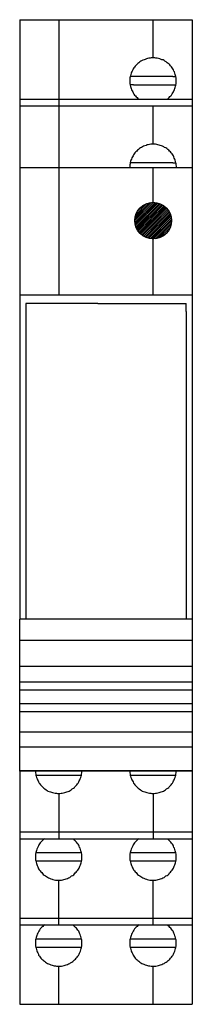
# Model space of a CAD drawing. Extents: x 0 to 14, y -57.5 to 22.5.
import ezdxf

# ---------------------------------------------------------------- set-up
doc = ezdxf.new("R2010")
doc.units = 0
doc.layers.add('SYMBOL', color=4, linetype='CONTINUOUS')

msp = doc.modelspace()

# ---------------------------------------------------------------- linework, layer by layer
at = {"layer": 'SYMBOL', "color": 1}
for p, q in [((0.000689, 22.500263), (14.000007, 22.500263)), ((0.000689, 22.500263), (0.000689, -26.195817)), ((3.173277, 22.500263), (3.173277, 0.150551)), ((10.827591, 19.400366), (10.827591, 22.500263)), ((14.000007, 22.500263), (14.000007, -26.195817)), ((9.996634, 19.200551), (9.921358, 19.175401)), ((10.097575, 19.250505), (9.996634, 19.200551)), ((10.17285, 19.275309), (10.097575, 19.250505)), ((10.273792, 19.325263), (10.17285, 19.275309)), ((10.374388, 19.350412), (10.273792, 19.325263)), ((10.474985, 19.375562), (10.374388, 19.350412)), ((10.575754, 19.375562), (10.474985, 19.375562)), ((10.651374, 19.400366), (10.575754, 19.375562)), ((10.751971, 19.400366), (10.651374, 19.400366)), ((10.852912, 19.400366), (10.751971, 19.400366)), ((10.953509, 19.400366), (10.852912, 19.400366)), ((11.054106, 19.375562), (10.953509, 19.400366)), ((11.154702, 19.375562), (11.054106, 19.375562)), ((11.255816, 19.350412), (11.154702, 19.375562)), ((11.356413, 19.325263), (11.255816, 19.350412)), ((11.432033, 19.300458), (11.356413, 19.325263)), ((11.532629, 19.250505), (11.432033, 19.300458)), ((11.633226, 19.225355), (11.532629, 19.250505)), ((11.708846, 19.175401), (11.633226, 19.225355)), ((9.165849, 18.425404), (9.11555, 18.325496)), ((9.216147, 18.500507), (9.165849, 18.425404)), ((9.266618, 18.575266), (9.216147, 18.500507)), ((9.316916, 18.650369), (9.266618, 18.575266)), ((9.367215, 18.725472), (9.316916, 18.650369)), ((9.442834, 18.800231), (9.367215, 18.725472)), ((9.518454, 18.875334), (9.442834, 18.800231)), ((9.59373, 18.950437), (9.518454, 18.875334)), ((9.66935, 19.000391), (9.59373, 18.950437)), ((9.744969, 19.075494), (9.66935, 19.000391)), ((9.820245, 19.125448), (9.744969, 19.075494)), ((9.921358, 19.175401), (9.820245, 19.125448)), ((11.784466, 19.125448), (11.708846, 19.175401)), ((11.885235, 19.075494), (11.784466, 19.125448)), ((11.960855, 19.000391), (11.885235, 19.075494)), ((12.03613, 18.950437), (11.960855, 19.000391)), ((12.11175, 18.875334), (12.03613, 18.950437)), ((12.18737, 18.82538), (12.11175, 18.875334)), ((12.237668, 18.750277), (12.18737, 18.82538)), ((12.313288, 18.675518), (12.237668, 18.750277)), ((12.363586, 18.575266), (12.313288, 18.675518)), ((12.413885, 18.500507), (12.363586, 18.575266)), ((12.464355, 18.425404), (12.413885, 18.500507)), ((12.514654, 18.325496), (12.464355, 18.425404)), ((8.964311, 17.850418), (8.939334, 17.775315)), ((8.939334, 17.775315), (8.939334, 17.675407)), ((8.939334, 17.675407), (8.939334, 17.575499)), ((8.989632, 17.950326), (8.964311, 17.850418)), ((9.241124, 17.875567), (8.964311, 17.875567)), ((9.014609, 18.050233), (8.989632, 17.950326)), ((9.039931, 18.150486), (9.014609, 18.050233)), ((9.064907, 18.225244), (9.039931, 18.150486)), ((9.11555, 18.325496), (9.064907, 18.225244)), ((12.413885, 17.875567), (9.241124, 17.875567)), ((12.413885, 17.875567), (12.665549, 17.875567)), ((12.564952, 18.250393), (12.514654, 18.325496)), ((12.590274, 18.150486), (12.564952, 18.250393)), ((12.615251, 18.050233), (12.590274, 18.150486)), ((12.640572, 17.975475), (12.615251, 18.050233)), ((12.665549, 17.875567), (12.640572, 17.975475)), ((12.69087, 17.775315), (12.665549, 17.875567)), ((12.69087, 17.675407), (12.69087, 17.775315)), ((12.69087, 17.575499), (12.69087, 17.675407)), ((8.939334, 17.575499), (8.939334, 17.475247)), ((8.939334, 17.475247), (8.939334, 17.375339)), ((8.939334, 17.375339), (8.939334, 17.275431)), ((8.939334, 17.275431), (8.964311, 17.175524)), ((9.241124, 17.200328), (8.964311, 17.200328)), ((8.964311, 17.175524), (8.989632, 17.075271)), ((8.989632, 17.075271), (9.014609, 17.000513)), ((9.014609, 17.000513), (9.039931, 16.90026)), ((9.039931, 16.90026), (9.064907, 16.800353)), ((9.064907, 16.800353), (9.11555, 16.72525)), ((9.241124, 17.200328), (12.413885, 17.200328)), ((12.413885, 17.200328), (12.665549, 17.200328)), ((12.514654, 16.72525), (12.564952, 16.800353)), ((12.564952, 16.800353), (12.590274, 16.90026)), ((12.590274, 16.90026), (12.615251, 17.000513)), ((12.615251, 17.000513), (12.640572, 17.10042)), ((12.640572, 17.10042), (12.665549, 17.175524)), ((12.665549, 17.175524), (12.69087, 17.275431)), ((12.69087, 17.475247), (12.69087, 17.575499)), ((12.69087, 17.375339), (12.69087, 17.475247)), ((12.69087, 17.275431), (12.69087, 17.375339)), ((0.000689, 16.050355), (14.000007, 16.050355)), ((9.11555, 16.72525), (9.165849, 16.625342)), ((9.165849, 16.625342), (9.216147, 16.550239)), ((9.216147, 16.550239), (9.266618, 16.450331)), ((9.266618, 16.450331), (9.316916, 16.375228)), ((9.316916, 16.375228), (9.392536, 16.300469)), ((9.392536, 16.300469), (9.442834, 16.225366)), ((9.442834, 16.225366), (9.518454, 16.175412)), ((9.518454, 16.175412), (9.59373, 16.100309)), ((9.59373, 16.100309), (9.644028, 16.050355)), ((11.960855, 16.050355), (12.03613, 16.100309)), ((12.03613, 16.100309), (12.11175, 16.175412)), ((12.11175, 16.175412), (12.18737, 16.250515)), ((12.18737, 16.250515), (12.262645, 16.300469)), ((12.262645, 16.300469), (12.313288, 16.375228)), ((12.313288, 16.375228), (12.363586, 16.47548)), ((12.363586, 16.47548), (12.413885, 16.550239)), ((12.413885, 16.550239), (12.464355, 16.625342)), ((12.464355, 16.625342), (12.514654, 16.72525)), ((0.000689, 15.500518), (14.000007, 15.500518)), ((10.827591, 12.375472), (10.827591, 15.500518)), ((9.719648, 12.02545), (9.644028, 11.950347)), ((9.795268, 12.075404), (9.719648, 12.02545)), ((9.870543, 12.125358), (9.795268, 12.075404)), ((9.971657, 12.175312), (9.870543, 12.125358)), ((10.046932, 12.225266), (9.971657, 12.175312)), ((10.147873, 12.250415), (10.046932, 12.225266)), ((10.24847, 12.275564), (10.147873, 12.250415)), ((10.32409, 12.325518), (10.24847, 12.275564)), ((10.424687, 12.325518), (10.32409, 12.325518)), ((10.525283, 12.350323), (10.424687, 12.325518)), ((10.626397, 12.375472), (10.525283, 12.350323)), ((10.726994, 12.375472), (10.626397, 12.375472)), ((10.827591, 12.375472), (10.726994, 12.375472)), ((10.928187, 12.375472), (10.827591, 12.375472)), ((11.029129, 12.375472), (10.928187, 12.375472)), ((11.129725, 12.350323), (11.029129, 12.375472)), ((11.205518, 12.325518), (11.129725, 12.350323)), ((11.306114, 12.300369), (11.205518, 12.325518)), ((11.406711, 12.275564), (11.306114, 12.300369)), ((11.507308, 12.250415), (11.406711, 12.275564)), ((11.582928, 12.225266), (11.507308, 12.250415)), ((11.683525, 12.175312), (11.582928, 12.225266)), ((11.759144, 12.125358), (11.683525, 12.175312)), ((11.859913, 12.075404), (11.759144, 12.125358)), ((11.935533, 12.02545), (11.859913, 12.075404)), ((12.011153, 11.950347), (11.935533, 12.02545)), ((9.090229, 11.275453), (9.064907, 11.175545)), ((9.140527, 11.350556), (9.090229, 11.275453)), ((9.190826, 11.450464), (9.140527, 11.350556)), ((9.241124, 11.525567), (9.190826, 11.450464)), ((9.291595, 11.600326), (9.241124, 11.525567)), ((9.342238, 11.675429), (9.291595, 11.600326)), ((9.417513, 11.750532), (9.342238, 11.675429)), ((9.493133, 11.82529), (9.417513, 11.750532)), ((9.568753, 11.900393), (9.493133, 11.82529)), ((9.644028, 11.950347), (9.568753, 11.900393)), ((12.086428, 11.900393), (12.011153, 11.950347)), ((12.162048, 11.82529), (12.086428, 11.900393)), ((12.237668, 11.750532), (12.162048, 11.82529)), ((12.287967, 11.675429), (12.237668, 11.750532)), ((12.363586, 11.600326), (12.287967, 11.675429)), ((12.413885, 11.525567), (12.363586, 11.600326)), ((12.464355, 11.425315), (12.413885, 11.525567)), ((12.514654, 11.350556), (12.464355, 11.425315)), ((12.539975, 11.250304), (12.514654, 11.350556)), ((12.590274, 11.175545), (12.539975, 11.250304)), ((0.000689, 10.500307), (14.000007, 10.500307)), ((8.964311, 10.800374), (8.939334, 10.700467)), ((8.939334, 10.700467), (8.939334, 10.600559)), ((8.939334, 10.600559), (8.939334, 10.500307)), ((8.989632, 11.000534), (8.964311, 10.900282)), ((8.964311, 10.900282), (8.964311, 10.800374)), ((9.241124, 10.875477), (8.964311, 10.875477)), ((9.014609, 11.075293), (8.989632, 11.000534)), ((9.064907, 11.175545), (9.014609, 11.075293)), ((12.413885, 10.875477), (9.241124, 10.875477)), ((10.827591, 7.650524), (10.827591, 10.500307)), ((12.413885, 10.875477), (12.665549, 10.875477)), ((12.615251, 11.075293), (12.590274, 11.175545)), ((12.640572, 10.975385), (12.615251, 11.075293)), ((12.665549, 10.875477), (12.640572, 10.975385)), ((12.69087, 10.800374), (12.665549, 10.875477)), ((12.69087, 10.700467), (12.69087, 10.800374)), ((12.716192, 10.600559), (12.69087, 10.700467)), ((12.716192, 10.500307), (12.716192, 10.600559)), ((9.342238, 6.32554), (10.676695, 7.650524)), ((9.342238, 6.175334), (10.827591, 7.650524)), ((9.342238, 6.025472), (10.978486, 7.650524)), ((9.367215, 6.475401), (10.525283, 7.625374)), ((9.367215, 5.900415), (11.104404, 7.625374)), ((9.392536, 5.800507), (11.205518, 7.600225)), ((9.417513, 5.67545), (11.331091, 7.57542)), ((9.442834, 6.675562), (10.32409, 7.57542)), ((9.467811, 5.575543), (11.432033, 7.525467)), ((9.518454, 5.500439), (11.532629, 7.475513)), ((9.568753, 6.95048), (10.046932, 7.425559)), ((9.568753, 5.400532), (11.608249, 7.425559)), ((9.619051, 5.325429), (11.708846, 7.37526)), ((9.694671, 5.225521), (11.784466, 7.300502)), ((9.744969, 5.150418), (11.859913, 7.250548)), ((9.820245, 5.100464), (11.910212, 7.175445)), ((9.896037, 5.025361), (11.985832, 7.100342)), ((9.971657, 4.975407), (12.061452, 7.025239)), ((10.072253, 4.900304), (12.11175, 6.925331)), ((10.17285, 4.85035), (12.162048, 6.850228)), ((10.24847, 4.825545), (12.212347, 6.75032)), ((10.374388, 4.775247), (12.237668, 6.650412)), ((10.474985, 4.750442), (12.262645, 6.525355)), ((10.601076, 4.725293), (12.287967, 6.400298)), ((10.726994, 4.700488), (12.313288, 6.275241)), ((10.852912, 4.700488), (12.313288, 6.150529)), ((11.003807, 4.700488), (12.313288, 6.000323)), ((11.180196, 4.750442), (12.262645, 5.825312)), ((11.406711, 4.825545), (12.18737, 5.600347)), ((11.733823, 5.000556), (12.011153, 5.275475)), ((10.827591, 0.150551), (10.827591, 4.700488)), ((0.000689, 0.150551), (14.000007, 0.150551)), ((0.504362, -0.549493), (0.504362, -1.549604)), ((6.345694, -0.549493), (0.504362, -0.549493)), ((6.345694, -0.549493), (13.496506, -0.549493)), ((13.496506, -1.199582), (13.496506, -0.549493)), ((0.504362, -1.549604), (0.504362, -26.195817)), ((13.496506, -1.199582), (13.496506, -26.195817)), ((0.000173, -27.945925), (0.000173, -26.195817)), ((2.0252, -26.195817), (0.000173, -26.195817)), ((6.190665, -26.195817), (2.0252, -26.195817)), ((14.000007, -26.195817), (6.190665, -26.195817)), ((14.000007, -26.195817), (14.000007, -27.945925)), ((14.000007, -27.945925), (0.000173, -27.945925)), ((0.000173, -29.120703), (0.000173, -27.945925)), ((14.000007, -27.945925), (14.000007, -30.066037)), ((0.000173, -30.066037), (0.000173, -29.120703)), ((0.694532, -30.066037), (0.000173, -30.066037)), ((0.000173, -30.870811), (0.000173, -30.066037)), ((14.000007, -30.066037), (0.694532, -30.066037)), ((14.000007, -30.066037), (14.000007, -31.295936)), ((0.000173, -31.353125), (0.000173, -30.870811)), ((0.000173, -31.295936), (14.000007, -31.295936)), ((0.000173, -31.983233), (0.000173, -31.353125)), ((14.000007, -31.983233), (0.000173, -31.983233)), ((0.000173, -33.056725), (0.000173, -31.983233)), ((14.000007, -31.295936), (14.000007, -31.983233)), ((14.000007, -31.983233), (14.000007, -33.056725)), ((0.000173, -33.056725), (14.000007, -33.056725)), ((0.000173, -33.743677), (0.000173, -33.056725)), ((14.000007, -33.056725), (14.000007, -33.743677)), ((13.306337, -33.743677), (0.000173, -33.743677)), ((0.000173, -35.390088), (0.000173, -33.743677)), ((14.000007, -33.743677), (13.306337, -33.743677)), ((14.000007, -33.743677), (14.000007, -35.390088)), ((0.000173, -38.545795), (0.000173, -35.390088)), ((13.306337, -35.390088), (0.000173, -35.390088)), ((14.000007, -35.390088), (13.306337, -35.390088)), ((14.000007, -35.390088), (14.000007, -38.545795)), ((14.000007, -36.615164), (0.000173, -36.615164)), ((14.000007, -38.545795), (0.000173, -38.545795)), ((0.000689, -38.499631), (0.000689, -57.499677)), ((0.000689, -38.499631), (14.000007, -38.499631)), ((1.284676, -38.499631), (1.284676, -38.599539)), ((1.284676, -38.599539), (1.284676, -38.699447)), ((1.284676, -38.699447), (1.309998, -38.799354)), ((1.309998, -38.799354), (1.309998, -38.874457)), ((1.309998, -38.874457), (5.011236, -38.874457)), ((1.309998, -38.874457), (1.334975, -38.974365)), ((1.334975, -38.974365), (1.360296, -39.074618)), ((1.360296, -39.074618), (1.410594, -39.174525)), ((1.410594, -39.174525), (1.435916, -39.249628)), ((4.885318, -39.249628), (4.910639, -39.174525)), ((4.910639, -39.174525), (4.960937, -39.074618)), ((4.960937, -39.074618), (4.986259, -38.974365)), ((4.986259, -38.974365), (5.011236, -38.874457)), ((5.011236, -38.799354), (5.036557, -38.699447)), ((5.011236, -38.874457), (5.011236, -38.799354)), ((5.036557, -38.599539), (5.036557, -38.499631)), ((5.036557, -38.699447), (5.036557, -38.599539)), ((8.939334, -38.499631), (8.939334, -38.599539)), ((8.939334, -38.599539), (8.939334, -38.699447)), ((8.939334, -38.699447), (8.964311, -38.799354)), ((8.964311, -38.799354), (8.964311, -38.874457)), ((8.964311, -38.874457), (12.665549, -38.874457)), ((8.964311, -38.874457), (8.989632, -38.974365)), ((8.989632, -38.974365), (9.014609, -39.074618)), ((9.014609, -39.074618), (9.064907, -39.174525)), ((9.064907, -39.174525), (9.090229, -39.249628)), ((12.539975, -39.249628), (12.564952, -39.174525)), ((12.564952, -39.174525), (12.615251, -39.074618)), ((12.615251, -39.074618), (12.640572, -38.974365)), ((12.640572, -38.974365), (12.665549, -38.874457)), ((12.665549, -38.799354), (12.69087, -38.699447)), ((12.665549, -38.874457), (12.665549, -38.799354)), ((12.69087, -38.599539), (12.69087, -38.499631)), ((12.69087, -38.699447), (12.69087, -38.599539)), ((14.000007, -38.499631), (14.000007, -57.499677)), ((1.435916, -39.249628), (1.486214, -39.349536)), ((1.486214, -39.349536), (1.536685, -39.424639)), ((1.536685, -39.424639), (1.586983, -39.524547)), ((1.586983, -39.524547), (1.637282, -39.59965)), ((1.637282, -39.59965), (1.68758, -39.674409)), ((1.68758, -39.674409), (1.7632, -39.749512)), ((1.7632, -39.749512), (1.83882, -39.824615)), ((1.83882, -39.824615), (1.889118, -39.874569)), ((1.889118, -39.874569), (1.964393, -39.949672)), ((1.964393, -39.949672), (2.040013, -39.999626)), ((2.040013, -39.999626), (2.14061, -40.074384)), ((4.180279, -40.074384), (4.255899, -39.999626)), ((4.255899, -39.999626), (4.356495, -39.949672)), ((4.356495, -39.949672), (4.432115, -39.874569)), ((4.432115, -39.874569), (4.482414, -39.824615)), ((4.482414, -39.824615), (4.558034, -39.749512)), ((4.558034, -39.749512), (4.633653, -39.674409)), ((4.633653, -39.674409), (4.683952, -39.59965)), ((4.683952, -39.59965), (4.73425, -39.524547)), ((4.73425, -39.524547), (4.784721, -39.424639)), ((4.784721, -39.424639), (4.835019, -39.349536)), ((4.835019, -39.349536), (4.885318, -39.249628)), ((9.090229, -39.249628), (9.140527, -39.349536)), ((9.140527, -39.349536), (9.190826, -39.424639)), ((9.190826, -39.424639), (9.241124, -39.524547)), ((9.241124, -39.524547), (9.291595, -39.59965)), ((9.291595, -39.59965), (9.342238, -39.674409)), ((9.342238, -39.674409), (9.417513, -39.749512)), ((9.417513, -39.749512), (9.493133, -39.824615)), ((9.493133, -39.824615), (9.543431, -39.874569)), ((9.543431, -39.874569), (9.619051, -39.949672)), ((9.619051, -39.949672), (9.694671, -39.999626)), ((9.694671, -39.999626), (9.795268, -40.074384)), ((11.834937, -40.074384), (11.910212, -39.999626)), ((11.910212, -39.999626), (12.011153, -39.949672)), ((12.011153, -39.949672), (12.086428, -39.874569)), ((12.086428, -39.874569), (12.137071, -39.824615)), ((12.137071, -39.824615), (12.212347, -39.749512)), ((12.212347, -39.749512), (12.287967, -39.674409)), ((12.287967, -39.674409), (12.338265, -39.59965)), ((12.338265, -39.59965), (12.388563, -39.524547)), ((12.388563, -39.524547), (12.438862, -39.424639)), ((12.438862, -39.424639), (12.489332, -39.349536)), ((12.489332, -39.349536), (12.539975, -39.249628)), ((2.14061, -40.074384), (2.216402, -40.124683)), ((2.216402, -40.124683), (2.292022, -40.174637)), ((2.292022, -40.174637), (2.392619, -40.199441)), ((2.392619, -40.199441), (2.493216, -40.249395)), ((2.493216, -40.249395), (2.568835, -40.274544)), ((2.568835, -40.274544), (2.669432, -40.299693)), ((2.669432, -40.299693), (2.770374, -40.324498)), ((2.770374, -40.324498), (2.871143, -40.349647)), ((2.871143, -40.349647), (2.971739, -40.349647)), ((2.971739, -40.349647), (3.072336, -40.374452)), ((3.072336, -40.374452), (3.147956, -40.374452)), ((3.147956, -40.374452), (3.248553, -40.374452)), ((3.173277, -40.374452), (3.173277, -44.04968)), ((3.248553, -40.374452), (3.349494, -40.349647)), ((3.349494, -40.349647), (3.450091, -40.349647)), ((3.450091, -40.349647), (3.55086, -40.324498)), ((3.55086, -40.324498), (3.651457, -40.299693)), ((3.651457, -40.299693), (3.752398, -40.274544)), ((3.752398, -40.274544), (3.827673, -40.249395)), ((3.827673, -40.249395), (3.928615, -40.199441)), ((3.928615, -40.199441), (4.00389, -40.174637)), ((4.00389, -40.174637), (4.105004, -40.124683)), ((4.105004, -40.124683), (4.180279, -40.074384)), ((9.795268, -40.074384), (9.870543, -40.124683)), ((9.870543, -40.124683), (9.946335, -40.174637)), ((9.946335, -40.174637), (10.046932, -40.199441)), ((10.046932, -40.199441), (10.147873, -40.249395)), ((10.147873, -40.249395), (10.223149, -40.274544)), ((10.223149, -40.274544), (10.32409, -40.299693)), ((10.32409, -40.299693), (10.424687, -40.324498)), ((10.424687, -40.324498), (10.525283, -40.349647)), ((10.525283, -40.349647), (10.626397, -40.349647)), ((10.626397, -40.349647), (10.726994, -40.374452)), ((10.726994, -40.374452), (10.802269, -40.374452)), ((10.802269, -40.374452), (10.90321, -40.374452)), ((10.827591, -40.374452), (10.827591, -44.04968)), ((10.90321, -40.374452), (11.003807, -40.349647)), ((11.003807, -40.349647), (11.104404, -40.349647)), ((11.104404, -40.349647), (11.205518, -40.324498)), ((11.205518, -40.324498), (11.306114, -40.299693)), ((11.306114, -40.299693), (11.406711, -40.274544)), ((11.406711, -40.274544), (11.482331, -40.249395)), ((11.482331, -40.249395), (11.582928, -40.199441)), ((11.582928, -40.199441), (11.658548, -40.174637)), ((11.658548, -40.174637), (11.759144, -40.124683)), ((11.759144, -40.124683), (11.834937, -40.074384)), ((0.000689, -43.499498), (14.000007, -43.499498)), ((0.000689, -44.04968), (14.000007, -44.04968)), ((1.435916, -44.799677), (1.385273, -44.899585)), ((1.460893, -44.724574), (1.435916, -44.799677)), ((1.511191, -44.624666), (1.460893, -44.724574)), ((1.561662, -44.549563), (1.511191, -44.624666)), ((1.612305, -44.449655), (1.561662, -44.549563)), ((1.662603, -44.374552), (1.612305, -44.449655)), ((1.737878, -44.299449), (1.662603, -44.374552)), ((1.813498, -44.224691), (1.737878, -44.299449)), ((1.863797, -44.174392), (1.813498, -44.224691)), ((1.939417, -44.099634), (1.863797, -44.174392)), ((2.015036, -44.04968), (1.939417, -44.099634)), ((4.406794, -44.124438), (4.331519, -44.04968)), ((4.457437, -44.199542), (4.406794, -44.124438)), ((4.532712, -44.249495), (4.457437, -44.199542)), ((4.608332, -44.324599), (4.532712, -44.249495)), ((4.65863, -44.399702), (4.608332, -44.324599)), ((4.73425, -44.499609), (4.65863, -44.399702)), ((4.784721, -44.574368), (4.73425, -44.499609)), ((4.835019, -44.649471), (4.784721, -44.574368)), ((4.860341, -44.749379), (4.835019, -44.649471)), ((4.910639, -44.824482), (4.860341, -44.749379)), ((9.090229, -44.799677), (9.039931, -44.899585)), ((9.11555, -44.724574), (9.090229, -44.799677)), ((9.165849, -44.624666), (9.11555, -44.724574)), ((9.216147, -44.549563), (9.165849, -44.624666)), ((9.266618, -44.449655), (9.216147, -44.549563)), ((9.316916, -44.374552), (9.266618, -44.449655)), ((9.392536, -44.299449), (9.316916, -44.374552)), ((9.467811, -44.224691), (9.392536, -44.299449)), ((9.518454, -44.174392), (9.467811, -44.224691)), ((9.59373, -44.099634), (9.518454, -44.174392)), ((9.66935, -44.04968), (9.59373, -44.099634)), ((12.061452, -44.124438), (11.985832, -44.04968)), ((12.11175, -44.199542), (12.061452, -44.124438)), ((12.18737, -44.249495), (12.11175, -44.199542)), ((12.262645, -44.324599), (12.18737, -44.249495)), ((12.313288, -44.399702), (12.262645, -44.324599)), ((12.388563, -44.499609), (12.313288, -44.399702)), ((12.438862, -44.574368), (12.388563, -44.499609)), ((12.489332, -44.649471), (12.438862, -44.574368)), ((12.514654, -44.749379), (12.489332, -44.649471)), ((12.564952, -44.824482), (12.514654, -44.749379)), ((1.309998, -45.174504), (1.284676, -45.274411)), ((1.284676, -45.274411), (1.284676, -45.374664)), ((1.284676, -45.374664), (1.284676, -45.474571)), ((1.284676, -45.474571), (1.284676, -45.574479)), ((1.284676, -45.574479), (1.284676, -45.674387)), ((1.334975, -45.074596), (1.309998, -45.174504)), ((1.309998, -45.174504), (5.011236, -45.174504)), ((1.360296, -44.999493), (1.334975, -45.074596)), ((1.385273, -44.899585), (1.360296, -44.999493)), ((4.935616, -44.92439), (4.910639, -44.824482)), ((4.960937, -45.024642), (4.935616, -44.92439)), ((4.986259, -45.12455), (4.960937, -45.024642)), ((5.011236, -45.199653), (4.986259, -45.12455)), ((5.036557, -45.299561), (5.011236, -45.199653)), ((5.036557, -45.399468), (5.036557, -45.299561)), ((5.036557, -45.499376), (5.036557, -45.399468)), ((5.036557, -45.599628), (5.036557, -45.499376)), ((5.036557, -45.699536), (5.036557, -45.599628)), ((8.964311, -45.174504), (8.939334, -45.274411)), ((8.939334, -45.274411), (8.939334, -45.374664)), ((8.939334, -45.374664), (8.939334, -45.474571)), ((8.939334, -45.474571), (8.939334, -45.574479)), ((8.939334, -45.574479), (8.939334, -45.674387)), ((8.989632, -45.074596), (8.964311, -45.174504)), ((8.964311, -45.174504), (12.665549, -45.174504)), ((9.014609, -44.999493), (8.989632, -45.074596)), ((9.039931, -44.899585), (9.014609, -44.999493)), ((12.590274, -44.92439), (12.564952, -44.824482)), ((12.615251, -45.024642), (12.590274, -44.92439)), ((12.640572, -45.12455), (12.615251, -45.024642)), ((12.665549, -45.199653), (12.640572, -45.12455)), ((12.69087, -45.299561), (12.665549, -45.199653)), ((12.69087, -45.399468), (12.69087, -45.299561)), ((12.69087, -45.499376), (12.69087, -45.399468)), ((12.69087, -45.599628), (12.69087, -45.499376)), ((12.69087, -45.699536), (12.69087, -45.599628)), ((1.284676, -45.674387), (1.284676, -45.774639)), ((1.284676, -45.774639), (1.309998, -45.849398)), ((1.309998, -45.849398), (1.334975, -45.94965)), ((5.011236, -45.874547), (1.309998, -45.874547)), ((1.334975, -45.94965), (1.360296, -46.049558)), ((1.360296, -46.049558), (1.385273, -46.149466)), ((1.385273, -46.149466), (1.410594, -46.224569)), ((1.410594, -46.224569), (1.460893, -46.324476)), ((1.460893, -46.324476), (1.486214, -46.424384)), ((4.810042, -46.449533), (4.860341, -46.349626)), ((4.860341, -46.349626), (4.885318, -46.274523)), ((4.885318, -46.274523), (4.935616, -46.174615)), ((4.935616, -46.174615), (4.960937, -46.074363)), ((4.960937, -46.074363), (4.986259, -45.999604)), ((4.986259, -45.999604), (5.011236, -45.899696)), ((5.011236, -45.899696), (5.036557, -45.799444)), ((5.036557, -45.799444), (5.036557, -45.699536)), ((8.939334, -45.674387), (8.939334, -45.774639)), ((8.939334, -45.774639), (8.964311, -45.849398)), ((8.964311, -45.849398), (8.989632, -45.94965)), ((12.665549, -45.874547), (8.964311, -45.874547)), ((8.989632, -45.94965), (9.014609, -46.049558)), ((9.014609, -46.049558), (9.039931, -46.149466)), ((9.039931, -46.149466), (9.064907, -46.224569)), ((9.064907, -46.224569), (9.11555, -46.324476)), ((9.11555, -46.324476), (9.140527, -46.424384)), ((12.464355, -46.449533), (12.514654, -46.349626)), ((12.514654, -46.349626), (12.539975, -46.274523)), ((12.539975, -46.274523), (12.590274, -46.174615)), ((12.590274, -46.174615), (12.615251, -46.074363)), ((12.615251, -46.074363), (12.640572, -45.999604)), ((12.640572, -45.999604), (12.665549, -45.899696)), ((12.665549, -45.899696), (12.69087, -45.799444)), ((12.69087, -45.799444), (12.69087, -45.699536)), ((1.486214, -46.424384), (1.536685, -46.499487)), ((1.536685, -46.499487), (1.586983, -46.57459)), ((1.586983, -46.57459), (1.662603, -46.649693)), ((1.662603, -46.649693), (1.712901, -46.749601)), ((1.712901, -46.749601), (1.788521, -46.799555)), ((1.788521, -46.799555), (1.83882, -46.874658)), ((1.83882, -46.874658), (1.914095, -46.949417)), ((1.914095, -46.949417), (1.989715, -46.999371)), ((1.989715, -46.999371), (2.090312, -47.074474)), ((2.090312, -47.074474), (2.165932, -47.124428)), ((2.165932, -47.124428), (2.241724, -47.174382)), ((2.241724, -47.174382), (2.34232, -47.22468)), ((3.953592, -47.22468), (4.054533, -47.199531)), ((4.054533, -47.199531), (4.12998, -47.149577)), ((4.12998, -47.149577), (4.2056, -47.074474)), ((4.2056, -47.074474), (4.306197, -47.02452)), ((4.306197, -47.02452), (4.381817, -46.974566)), ((4.381817, -46.974566), (4.457437, -46.899463)), ((4.457437, -46.899463), (4.507735, -46.82436)), ((4.507735, -46.82436), (4.583011, -46.774406)), ((4.583011, -46.774406), (4.633653, -46.674498)), ((4.633653, -46.674498), (4.708929, -46.599395)), ((4.708929, -46.599395), (4.759399, -46.524637)), ((4.759399, -46.524637), (4.810042, -46.449533)), ((9.140527, -46.424384), (9.190826, -46.499487)), ((9.190826, -46.499487), (9.241124, -46.57459)), ((9.241124, -46.57459), (9.316916, -46.649693)), ((9.316916, -46.649693), (9.367215, -46.749601)), ((9.367215, -46.749601), (9.442834, -46.799555)), ((9.442834, -46.799555), (9.493133, -46.874658)), ((9.493133, -46.874658), (9.568753, -46.949417)), ((9.568753, -46.949417), (9.644028, -46.999371)), ((9.644028, -46.999371), (9.744969, -47.074474)), ((9.744969, -47.074474), (9.820245, -47.124428)), ((9.820245, -47.124428), (9.896037, -47.174382)), ((9.896037, -47.174382), (9.996634, -47.22468)), ((11.608249, -47.22468), (11.708846, -47.199531)), ((11.708846, -47.199531), (11.784466, -47.149577)), ((11.784466, -47.149577), (11.859913, -47.074474)), ((11.859913, -47.074474), (11.960855, -47.02452)), ((11.960855, -47.02452), (12.03613, -46.974566)), ((12.03613, -46.974566), (12.11175, -46.899463)), ((12.11175, -46.899463), (12.162048, -46.82436)), ((12.162048, -46.82436), (12.237668, -46.774406)), ((12.237668, -46.774406), (12.287967, -46.674498)), ((12.287967, -46.674498), (12.363586, -46.599395)), ((12.363586, -46.599395), (12.413885, -46.524637)), ((12.413885, -46.524637), (12.464355, -46.449533)), ((2.34232, -47.22468), (2.41794, -47.249485)), ((2.41794, -47.249485), (2.518537, -47.299438)), ((2.518537, -47.299438), (2.619134, -47.324588)), ((2.619134, -47.324588), (2.694754, -47.349392)), ((2.694754, -47.349392), (2.79535, -47.374542)), ((2.79535, -47.374542), (2.89612, -47.399691)), ((2.89612, -47.399691), (2.997061, -47.399691)), ((2.997061, -47.399691), (3.097658, -47.399691)), ((3.097658, -47.399691), (3.198254, -47.399691)), ((3.173277, -51.049425), (3.173277, -47.399691)), ((3.198254, -47.399691), (3.299196, -47.399691)), ((3.299196, -47.399691), (3.399792, -47.399691)), ((3.399792, -47.399691), (3.500562, -47.374542)), ((3.500562, -47.374542), (3.576181, -47.349392)), ((3.576181, -47.349392), (3.676778, -47.324588)), ((3.676778, -47.324588), (3.777375, -47.299438)), ((3.777375, -47.299438), (3.878316, -47.274634)), ((3.878316, -47.274634), (3.953592, -47.22468)), ((9.996634, -47.22468), (10.072253, -47.249485)), ((10.072253, -47.249485), (10.17285, -47.299438)), ((10.17285, -47.299438), (10.273792, -47.324588)), ((10.273792, -47.324588), (10.349067, -47.349392)), ((10.349067, -47.349392), (10.450008, -47.374542)), ((10.450008, -47.374542), (10.550777, -47.399691)), ((10.550777, -47.399691), (10.651374, -47.399691)), ((10.651374, -47.399691), (10.751971, -47.399691)), ((10.751971, -47.399691), (10.852912, -47.399691)), ((10.827591, -51.049425), (10.827591, -47.399691)), ((10.852912, -47.399691), (10.953509, -47.399691)), ((10.953509, -47.399691), (11.054106, -47.399691)), ((11.054106, -47.399691), (11.154702, -47.374542)), ((11.154702, -47.374542), (11.230495, -47.349392)), ((11.230495, -47.349392), (11.331091, -47.324588)), ((11.331091, -47.324588), (11.432033, -47.299438)), ((11.432033, -47.299438), (11.532629, -47.274634)), ((11.532629, -47.274634), (11.608249, -47.22468)), ((0.000689, -50.499588), (14.000007, -50.499588)), ((0.000689, -51.049425), (14.000007, -51.049425)), ((1.863797, -51.174482), (1.788521, -51.224436)), ((1.939417, -51.099379), (1.863797, -51.174482)), ((2.015036, -51.049425), (1.939417, -51.099379)), ((4.381817, -51.124528), (4.306197, -51.049425)), ((4.457437, -51.174482), (4.381817, -51.124528)), ((4.532712, -51.249585), (4.457437, -51.174482)), ((9.518454, -51.174482), (9.442834, -51.224436)), ((9.59373, -51.099379), (9.518454, -51.174482)), ((9.66935, -51.049425), (9.59373, -51.099379)), ((12.03613, -51.124528), (11.960855, -51.049425)), ((12.11175, -51.174482), (12.03613, -51.124528)), ((12.18737, -51.249585), (12.11175, -51.174482)), ((1.360296, -51.999582), (1.334975, -52.074685)), ((1.385273, -51.899674), (1.360296, -51.999582)), ((1.410594, -51.799422), (1.385273, -51.899674)), ((1.460893, -51.724664), (1.410594, -51.799422)), ((1.511191, -51.624411), (1.460893, -51.724664)), ((1.561662, -51.549653), (1.511191, -51.624411)), ((1.612305, -51.47455), (1.561662, -51.549653)), ((1.662603, -51.374642), (1.612305, -51.47455)), ((1.737878, -51.299539), (1.662603, -51.374642)), ((1.788521, -51.224436), (1.737878, -51.299539)), ((4.608332, -51.324688), (4.532712, -51.249585)), ((4.65863, -51.399447), (4.608332, -51.324688)), ((4.708929, -51.47455), (4.65863, -51.399447)), ((4.784721, -51.549653), (4.708929, -51.47455)), ((4.810042, -51.649561), (4.784721, -51.549653)), ((4.860341, -51.724664), (4.810042, -51.649561)), ((4.910639, -51.824571), (4.860341, -51.724664)), ((4.935616, -51.924479), (4.910639, -51.824571)), ((4.960937, -51.999582), (4.935616, -51.924479)), ((4.986259, -52.09949), (4.960937, -51.999582)), ((9.014609, -51.999582), (8.989632, -52.074685)), ((9.039931, -51.899674), (9.014609, -51.999582)), ((9.064907, -51.799422), (9.039931, -51.899674)), ((9.11555, -51.724664), (9.064907, -51.799422)), ((9.165849, -51.624411), (9.11555, -51.724664)), ((9.216147, -51.549653), (9.165849, -51.624411)), ((9.266618, -51.47455), (9.216147, -51.549653)), ((9.316916, -51.374642), (9.266618, -51.47455)), ((9.392536, -51.299539), (9.316916, -51.374642)), ((9.442834, -51.224436), (9.392536, -51.299539)), ((12.262645, -51.324688), (12.18737, -51.249585)), ((12.313288, -51.399447), (12.262645, -51.324688)), ((12.363586, -51.47455), (12.313288, -51.399447)), ((12.438862, -51.549653), (12.363586, -51.47455)), ((12.464355, -51.649561), (12.438862, -51.549653)), ((12.514654, -51.724664), (12.464355, -51.649561)), ((12.564952, -51.824571), (12.514654, -51.724664)), ((12.590274, -51.924479), (12.564952, -51.824571)), ((12.615251, -51.999582), (12.590274, -51.924479)), ((12.640572, -52.09949), (12.615251, -51.999582)), ((1.309998, -52.174593), (1.284676, -52.274501)), ((1.284676, -52.274501), (1.284676, -52.374409)), ((1.284676, -52.374409), (1.284676, -52.474661)), ((1.284676, -52.474661), (1.284676, -52.574569)), ((1.284676, -52.574569), (1.284676, -52.674476)), ((1.284676, -52.674476), (1.284676, -52.774384)), ((1.284676, -52.774384), (1.309998, -52.874637)), ((1.334975, -52.074685), (1.309998, -52.174593)), ((1.309998, -52.174593), (5.011236, -52.174593)), ((5.011236, -52.199398), (4.986259, -52.09949)), ((5.036557, -52.29965), (5.011236, -52.199398)), ((5.011236, -52.874637), (5.036557, -52.774384)), ((5.036557, -52.399558), (5.036557, -52.29965)), ((5.036557, -52.499466), (5.036557, -52.399558)), ((5.036557, -52.599373), (5.036557, -52.499466)), ((5.036557, -52.699626), (5.036557, -52.599373)), ((5.036557, -52.774384), (5.036557, -52.699626)), ((8.964311, -52.174593), (8.939334, -52.274501)), ((8.939334, -52.274501), (8.939334, -52.374409)), ((8.939334, -52.374409), (8.939334, -52.474661)), ((8.939334, -52.474661), (8.939334, -52.574569)), ((8.939334, -52.574569), (8.939334, -52.674476)), ((8.939334, -52.674476), (8.939334, -52.774384)), ((8.939334, -52.774384), (8.964311, -52.874637)), ((8.989632, -52.074685), (8.964311, -52.174593)), ((8.964311, -52.174593), (12.665549, -52.174593)), ((12.665549, -52.199398), (12.640572, -52.09949)), ((12.69087, -52.29965), (12.665549, -52.199398)), ((12.665549, -52.874637), (12.69087, -52.774384)), ((12.69087, -52.399558), (12.69087, -52.29965)), ((12.69087, -52.499466), (12.69087, -52.399558)), ((12.69087, -52.599373), (12.69087, -52.499466)), ((12.69087, -52.699626), (12.69087, -52.599373)), ((12.69087, -52.774384), (12.69087, -52.699626)), ((5.011236, -52.874637), (1.309998, -52.874637)), ((1.309998, -52.874637), (1.334975, -52.949395)), ((1.334975, -52.949395), (1.360296, -53.049647)), ((1.360296, -53.049647), (1.385273, -53.149555)), ((1.385273, -53.149555), (1.410594, -53.249463)), ((1.410594, -53.249463), (1.460893, -53.324566)), ((1.460893, -53.324566), (1.511191, -53.424474)), ((1.511191, -53.424474), (1.536685, -53.499577)), ((1.536685, -53.499577), (1.612305, -53.57468)), ((1.612305, -53.57468), (1.662603, -53.674588)), ((4.65863, -53.674588), (4.708929, -53.599485)), ((4.708929, -53.599485), (4.759399, -53.524382)), ((4.759399, -53.524382), (4.810042, -53.424474)), ((4.810042, -53.424474), (4.860341, -53.349371)), ((4.860341, -53.349371), (4.910639, -53.249463)), ((4.910639, -53.249463), (4.935616, -53.17436)), ((4.935616, -53.17436), (4.960937, -53.074452)), ((4.960937, -53.074452), (4.986259, -52.974544)), ((4.986259, -52.974544), (5.011236, -52.874637)), ((12.665549, -52.874637), (8.964311, -52.874637)), ((8.964311, -52.874637), (8.989632, -52.949395)), ((8.989632, -52.949395), (9.014609, -53.049647)), ((9.014609, -53.049647), (9.039931, -53.149555)), ((9.039931, -53.149555), (9.064907, -53.249463)), ((9.064907, -53.249463), (9.11555, -53.324566)), ((9.11555, -53.324566), (9.165849, -53.424474)), ((9.165849, -53.424474), (9.190826, -53.499577)), ((9.190826, -53.499577), (9.266618, -53.57468)), ((9.266618, -53.57468), (9.316916, -53.674588)), ((12.313288, -53.674588), (12.363586, -53.599485)), ((12.363586, -53.599485), (12.413885, -53.524382)), ((12.413885, -53.524382), (12.464355, -53.424474)), ((12.464355, -53.424474), (12.514654, -53.349371)), ((12.514654, -53.349371), (12.564952, -53.249463)), ((12.564952, -53.249463), (12.590274, -53.17436)), ((12.590274, -53.17436), (12.615251, -53.074452)), ((12.615251, -53.074452), (12.640572, -52.974544)), ((12.640572, -52.974544), (12.665549, -52.874637)), ((1.662603, -53.674588), (1.712901, -53.749691)), ((1.712901, -53.749691), (1.788521, -53.824449)), ((1.788521, -53.824449), (1.863797, -53.874403)), ((1.863797, -53.874403), (1.939417, -53.949506)), ((1.939417, -53.949506), (2.015036, -53.99946)), ((2.015036, -53.99946), (2.090312, -54.074563)), ((2.090312, -54.074563), (2.165932, -54.124517)), ((2.165932, -54.124517), (2.241724, -54.174471)), ((2.241724, -54.174471), (2.34232, -54.224425)), ((2.34232, -54.224425), (2.41794, -54.249574)), ((2.41794, -54.249574), (2.518537, -54.299528)), ((2.518537, -54.299528), (2.619134, -54.324677)), ((2.619134, -54.324677), (2.720075, -54.349482)), ((2.720075, -54.349482), (2.79535, -54.374631)), ((2.79535, -54.374631), (2.89612, -54.374631)), ((2.89612, -54.374631), (2.997061, -54.399436)), ((2.997061, -54.399436), (3.097658, -54.399436)), ((3.097658, -54.399436), (3.198254, -54.399436)), ((3.173277, -57.499677), (3.173277, -54.399436)), ((3.198254, -54.399436), (3.299196, -54.399436)), ((3.299196, -54.399436), (3.399792, -54.399436)), ((3.399792, -54.399436), (3.500562, -54.374631)), ((3.500562, -54.374631), (3.601158, -54.349482)), ((3.601158, -54.349482), (3.676778, -54.324677)), ((3.676778, -54.324677), (3.777375, -54.299528)), ((3.777375, -54.299528), (3.878316, -54.274379)), ((3.878316, -54.274379), (3.953592, -54.224425)), ((3.953592, -54.224425), (4.054533, -54.174471)), ((4.054533, -54.174471), (4.12998, -54.124517)), ((4.12998, -54.124517), (4.230922, -54.074563)), ((4.230922, -54.074563), (4.306197, -54.024609)), ((4.306197, -54.024609), (4.381817, -53.949506)), ((4.381817, -53.949506), (4.457437, -53.899552)), ((4.457437, -53.899552), (4.532712, -53.824449)), ((4.532712, -53.824449), (4.583011, -53.749691)), ((4.583011, -53.749691), (4.65863, -53.674588)), ((9.316916, -53.674588), (9.367215, -53.749691)), ((9.367215, -53.749691), (9.442834, -53.824449)), ((9.442834, -53.824449), (9.518454, -53.874403)), ((9.518454, -53.874403), (9.59373, -53.949506)), ((9.59373, -53.949506), (9.66935, -53.99946)), ((9.66935, -53.99946), (9.744969, -54.074563)), ((9.744969, -54.074563), (9.820245, -54.124517)), ((9.820245, -54.124517), (9.896037, -54.174471)), ((9.896037, -54.174471), (9.996634, -54.224425)), ((9.996634, -54.224425), (10.072253, -54.249574)), ((10.072253, -54.249574), (10.17285, -54.299528)), ((10.17285, -54.299528), (10.273792, -54.324677)), ((10.273792, -54.324677), (10.374388, -54.349482)), ((10.374388, -54.349482), (10.450008, -54.374631)), ((10.450008, -54.374631), (10.550777, -54.374631)), ((10.550777, -54.374631), (10.651374, -54.399436)), ((10.651374, -54.399436), (10.751971, -54.399436)), ((10.751971, -54.399436), (10.852912, -54.399436)), ((10.827591, -57.499677), (10.827591, -54.399436)), ((10.852912, -54.399436), (10.953509, -54.399436)), ((10.953509, -54.399436), (11.054106, -54.399436)), ((11.054106, -54.399436), (11.154702, -54.374631)), ((11.154702, -54.374631), (11.255816, -54.349482)), ((11.255816, -54.349482), (11.331091, -54.324677)), ((11.331091, -54.324677), (11.432033, -54.299528)), ((11.432033, -54.299528), (11.532629, -54.274379)), ((11.532629, -54.274379), (11.608249, -54.224425)), ((11.608249, -54.224425), (11.708846, -54.174471)), ((11.708846, -54.174471), (11.784466, -54.124517)), ((11.784466, -54.124517), (11.885235, -54.074563)), ((11.885235, -54.074563), (11.960855, -54.024609)), ((11.960855, -54.024609), (12.03613, -53.949506)), ((12.03613, -53.949506), (12.11175, -53.899552)), ((12.11175, -53.899552), (12.18737, -53.824449)), ((12.18737, -53.824449), (12.237668, -53.749691)), ((12.237668, -53.749691), (12.313288, -53.674588)), ((0.000689, -57.499677), (14.000007, -57.499677))]:
    msp.add_line(p, q, dxfattribs=at)
msp.add_circle((10.827763, 6.175334), 1.485525, dxfattribs=at)

doc.saveas('drawing.dxf')
